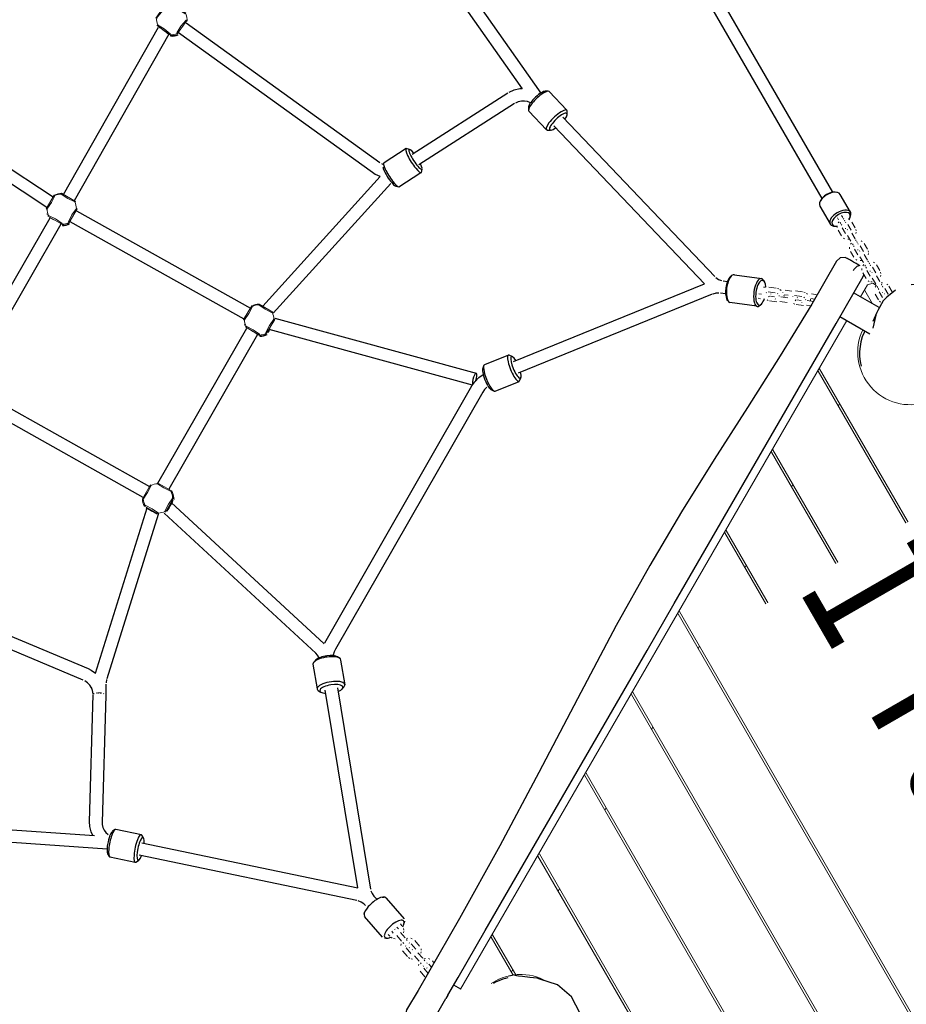
# Model space of a CAD drawing. Units: millimetres. Extents: x -51 to 115, y 110 to 214.
# Drawn here: x 10 to 21, y 148 to 160 of the extents above; entities that cross this region are included whole.
import ezdxf
from ezdxf.enums import TextEntityAlignment as Align

# ---------------------------------------------------------------- set-up
doc = ezdxf.new("R2010")
doc.units = ezdxf.units.MM
doc.header["$LTSCALE"] = 5
doc.linetypes.add('AUSGEZOGEN', pattern=[0])
doc.linetypes.add('DASHED2', pattern=[0.375, 0.25, -0.125])
for name, color, linetype, true_color in [('Bemaßung', 7, 'Continuous', 0x008000), ('Beschläge', 9, 'Continuous', 0x808080), ('Handlauf', 7, 'Continuous', 0xc09000), ('Ketten', 9, 'Continuous', 0x808080), ('Netze', 5, 'Continuous', 0x0000ff), ('Pfosten', 7, 'Continuous', 0xc09000), ('Podestbrett', 7, 'Continuous', 0xc09000), ('Text', 7, 'Continuous', 0x403000), ('Unterzug', 7, 'Continuous', 0xc09000)]:
    doc.layers.add(name, color=color, linetype=linetype, true_color=true_color)
doc.styles.add('Calibri', font='arial.ttf')
doc.dimstyles.new('ISO-25', dxfattribs={"dimtxt": 2.5, "dimasz": 2.5, "dimexe": 1.25, "dimexo": 0.625, "dimtad": 1, "dimtxsty": 'Standard', "dimcen": 2.5, "dimadec": 0, "dimazin": 0, "dimtfac": 1, "dimtmove": 0, "dimatfit": 3, "dimfxl": 1, "dimarcsym": 0})

# ---------------------------------------------------------------- blocks, each defined once
blk = doc.blocks.new('Pfosten_h_2500_BT_nNn03')
at = {"layer": 'Pfosten', "color": 42, "linetype": 'AUSGEZOGEN', "lineweight": 25, "true_color": 0xc09000}
for p, q in [((15.773, 148.317), (15.732, 148.31)), ((15.833, 148.315), (15.787, 148.325)), ((15.856, 148.311), (15.833, 148.315)), ((15.905, 148.304), (15.856, 148.311)), ((15.999, 148.294), (15.905, 148.304)), ((16.091, 148.283), (15.999, 148.294)), ((16.124, 148.272), (16.091, 148.283)), ((16.349, 148.198), (16.124, 148.272)), ((16.529, 148.045), (16.349, 148.198)), ((16.638, 147.836), (16.529, 148.045)), ((16.661, 147.601), (16.638, 147.836)), ((16.594, 147.375), (16.661, 147.601)), ((16.447, 147.19), (16.594, 147.375)), ((16.257, 147.082), (16.447, 147.19)), ((15.14, 147.16), (15.345, 147.117)), ((15.345, 147.117), (15.398, 147.112)), ((15.398, 147.112), (15.621, 147.092)), ((15.621, 147.092), (15.652, 147.089)), ((15.84, 147.071), (15.967, 147.055)), ((15.879, 147.022), (15.973, 147.032)), ((15.973, 147.032), (16.094, 147.048))]:
    blk.add_line(p, q, dxfattribs=at)
for points in [[(15.72, 148.289), (15.687, 148.281), (15.655, 148.271), (15.624, 148.26), (15.593, 148.247), (15.563, 148.232), (15.535, 148.217)], [(15.84, 147.015), (15.861, 147.014), (15.924, 147.017), (15.987, 147.027)]]:
    blk.add_lwpolyline(points, dxfattribs=at)
blk = doc.blocks.new('Pfosten_h_2500_BT_nNn04')
at = {"layer": 'Pfosten', "color": 42, "linetype": 'AUSGEZOGEN', "lineweight": 25, "true_color": 0xc09000}
for p, q in [((20.917, 157.122), (20.857, 157.12)), ((20.967, 157.123), (20.917, 157.122)), ((20.655, 157.052), (20.547, 156.963)), ((20.498, 156.915), (20.429, 156.794)), ((20.547, 156.963), (20.498, 156.915)), ((20.417, 156.767), (20.368, 156.651)), ((20.407, 156.733), (20.368, 156.569)), ((20.429, 156.794), (20.417, 156.767)), ((21.377, 156.226), (21.463, 156.446))]:
    blk.add_line(p, q, dxfattribs=at)
for points in [[(20.264, 156.532), (20.256, 156.514), (20.232, 156.456), (20.215, 156.395), (20.204, 156.333), (20.198, 156.27), (20.199, 156.207), (20.206, 156.144), (20.219, 156.083)], [(21.137, 155.539), (21.164, 155.551)]]:
    blk.add_lwpolyline(points, dxfattribs=at)
at = {"layer": 'Pfosten', "color": 42, "linetype": 'DASHED2', "lineweight": 25, "true_color": 0xc09000}
blk.add_arc((20.844, 156.252), 0.8, 292.5654, 294.7337, dxfattribs=at)
blk = doc.blocks.new('Pfosten_h_2500_BT_nNn05')
at = {"layer": 'Pfosten', "color": 42, "linetype": 'AUSGEZOGEN', "lineweight": 25, "true_color": 0xc09000}
for p, q in [((25.705, 148.36), (25.627, 148.306)), ((26.198, 148.381), (26.12, 148.41)), ((26.223, 148.37), (26.198, 148.381)), ((25.523, 148.206), (25.41, 148.094)), ((25.548, 148.226), (25.49, 148.149)), ((25.621, 148.3), (25.523, 148.206)), ((25.32, 148.103), (25.306, 148.078)), ((25.341, 148.146), (25.32, 148.103)), ((25.41, 148.094), (25.337, 148.025)), ((25.243, 147.973), (25.195, 147.895)), ((25.288, 148.046), (25.243, 147.973)), ((25.172, 147.85), (25.095, 147.639)), ((25.195, 147.895), (25.172, 147.85)), ((26.414, 147.544), (26.497, 147.703)), ((26.497, 147.703), (26.508, 147.727)), ((25.095, 147.639), (25.098, 147.415)), ((25.098, 147.415), (25.18, 147.206)), ((26.317, 147.263), (26.365, 147.308)), ((26.366, 147.309), (26.402, 147.34)), ((25.18, 147.206), (25.332, 147.04)), ((26.193, 147.136), (26.257, 147.202)), ((26.257, 147.202), (26.317, 147.263)), ((26.026, 147.011), (26.155, 147.104)), ((26.155, 147.104), (26.193, 147.136)), ((25.332, 147.04), (25.532, 146.939)), ((25.532, 146.939), (25.676, 146.923))]:
    blk.add_line(p, q, dxfattribs=at)
for points in [[(25.358, 148.287), (25.353, 148.283), (25.334, 148.269)], [(26.334, 147.093), (26.358, 147.116), (26.384, 147.145), (26.408, 147.174), (26.43, 147.205), (26.452, 147.236), (26.489, 147.302), (26.52, 147.371), (26.533, 147.407), (26.544, 147.444), (26.553, 147.48)]]:
    blk.add_lwpolyline(points, dxfattribs=at)
at = {"layer": 'Pfosten', "color": 42, "linetype": 'DASHED2', "lineweight": 25, "true_color": 0xc09000}
for start, end in [(125.2654, 127.4355), (311.4357, 348.541)]:
    blk.add_arc((25.805, 147.66), 0.8, start, end, dxfattribs=at)
blk = doc.blocks.new('Handlauf Halbrund_nNn06')
at = {"layer": 'Handlauf', "color": 42, "linetype": 'AUSGEZOGEN', "lineweight": 25, "true_color": 0xc09000}
for p, q in [((20.013, 157.468), (19.95, 157.462)), ((20.04, 157.457), (20.013, 157.468)), ((19.903, 157.42), (19.59, 156.874)), ((19.95, 157.462), (19.903, 157.42)), ((20.449, 156.829), (20.122, 157.018)), ((19.59, 156.874), (19.187, 156.213)), ((19.947, 156.715), (20.327, 156.495)), ((19.187, 156.213), (18.77, 155.556)), ((18.77, 155.556), (18.347, 154.896)), ((18.347, 154.896), (17.928, 154.227)), ((17.928, 154.227), (17.525, 153.544)), ((17.525, 153.544), (17.1, 152.778)), ((17.1, 152.778), (16.605, 151.846)), ((16.605, 151.846), (16.114, 150.907)), ((16.114, 150.907), (15.616, 149.97)), ((15.616, 149.97), (15.105, 149.043)), ((15.105, 149.043), (14.578, 148.126)), ((15.12, 148.144), (15.029, 148.197)), ((14.578, 148.126), (14.429, 147.881)), ((14.955, 148.068), (14.93, 148.025)), ((14.429, 147.881), (14.415, 147.819)), ((14.415, 147.819), (14.441, 147.762)), ((14.441, 147.762), (14.465, 147.743)), ((14.645, 147.649), (14.652, 147.649)), ((14.702, 147.66), (14.708, 147.664))]:
    blk.add_line(p, q, dxfattribs=at)
for points in [[(20.205, 157.362), (20.187, 157.372), (20.169, 157.382), (20.153, 157.392), (20.137, 157.401), (20.122, 157.409), (20.109, 157.417), (20.096, 157.425), (20.085, 157.431), (20.074, 157.437), (20.065, 157.442), (20.058, 157.447), (20.051, 157.45), (20.046, 157.453), (20.043, 157.455), (20.041, 157.456), (20.04, 157.457)], [(14.955, 148.068), (15.086, 148.295), (15.43, 148.891), (15.774, 149.487), (16.118, 150.082), (16.804, 151.271), (17.491, 152.461), (17.835, 153.057), (18.18, 153.653), (18.524, 154.249), (18.867, 154.844), (19.554, 156.033), (19.898, 156.629), (20.242, 157.225)], [(14.742, 147.699), (14.93, 148.025)], [(14.465, 147.743), (14.465, 147.743), (14.467, 147.742), (14.47, 147.74), (14.474, 147.738), (14.479, 147.735), (14.486, 147.731), (14.493, 147.727), (14.502, 147.722), (14.512, 147.716), (14.522, 147.71), (14.534, 147.703), (14.547, 147.696), (14.56, 147.688), (14.574, 147.68), (14.589, 147.671), (14.605, 147.662)]]:
    blk.add_lwpolyline(points, dxfattribs=at)
for centre, start, end in [((20.155, 157.275), 330, 345.0918), ((14.655, 147.749), 324.375, 330), ((14.655, 147.749), 240, 245.625), ((14.655, 147.749), 273.75, 279.375)]:
    blk.add_arc(centre, 0.1, start, end, dxfattribs=at)
blk.add_ellipse((20.155, 157.275), major_axis=(-0.05, -0.0866), ratio=0.455792, start_param=3.141593, end_param=4.720067, dxfattribs=at)
blk = doc.blocks.new('Handlauf Halbrund_nNn07')
at = {"layer": 'Handlauf', "color": 42, "linetype": 'AUSGEZOGEN', "lineweight": 25, "true_color": 0xc09000}
for p, q in [((25.676, 147.243), (25.676, 146.743)), ((26.026, 146.743), (26.026, 147.22)), ((15.49, 147.104), (15.49, 146.743)), ((15.84, 146.743), (15.84, 147.11)), ((15.159, 146.681), (15.158, 146.678)), ((15.232, 146.741), (15.228, 146.74)), ((25.824, 146.743), (25.874, 146.743)), ((26.299, 146.731), (26.296, 146.733)), ((26.342, 146.684), (26.34, 146.69)), ((15.151, 146.453), (15.156, 146.424)), ((15.156, 146.424), (15.192, 146.372)), ((26.31, 146.4), (26.347, 146.452)), ((26.347, 146.452), (26.351, 146.481)), ((15.192, 146.372), (15.252, 146.353)), ((15.252, 146.353), (15.881, 146.355)), ((15.881, 146.355), (16.655, 146.336)), ((16.655, 146.336), (17.433, 146.303)), ((17.433, 146.303), (18.216, 146.267)), ((21.728, 146.283), (22.787, 146.328)), ((22.787, 146.328), (23.847, 146.365)), ((23.847, 146.365), (24.906, 146.386)), ((24.906, 146.386), (25.963, 146.388)), ((25.963, 146.388), (26.25, 146.381)), ((26.25, 146.381), (26.31, 146.4)), ((18.216, 146.267), (19.005, 146.239)), ((19.005, 146.239), (19.797, 146.231)), ((19.797, 146.231), (20.673, 146.245)), ((20.673, 146.245), (21.728, 146.283))]:
    blk.add_line(p, q, dxfattribs=at)
for points in [[(25.824, 146.743), (25.563, 146.743), (24.875, 146.743), (24.187, 146.743), (23.499, 146.743), (22.126, 146.743), (20.752, 146.743), (20.064, 146.743), (19.375, 146.743), (18.688, 146.743), (18.001, 146.743), (16.627, 146.743), (15.94, 146.743), (15.251, 146.743)], [(26.251, 146.743), (25.874, 146.743)], [(15.151, 146.643), (15.151, 146.622), (15.151, 146.602), (15.151, 146.583), (15.151, 146.565), (15.151, 146.548), (15.151, 146.532), (15.151, 146.517), (15.151, 146.504), (15.151, 146.492), (15.151, 146.482), (15.151, 146.473), (15.151, 146.466), (15.151, 146.46), (15.151, 146.456), (15.151, 146.454), (15.151, 146.453)], [(26.351, 146.481), (26.351, 146.482), (26.351, 146.484), (26.351, 146.487), (26.351, 146.492), (26.351, 146.498), (26.351, 146.506), (26.351, 146.514), (26.351, 146.524), (26.351, 146.535), (26.351, 146.548), (26.351, 146.561), (26.351, 146.576), (26.351, 146.591), (26.351, 146.608), (26.351, 146.625), (26.351, 146.643)]]:
    blk.add_lwpolyline(points, dxfattribs=at)
for centre, start, end in [((15.251, 146.643), 90, 135), ((26.251, 146.643), 84.375, 90), ((26.251, 146.643), 33.75, 39.375), ((26.251, 146.643), 360, 5.625)]:
    blk.add_arc(centre, 0.1, start, end, dxfattribs=at)
blk.add_ellipse((15.251, 146.643), major_axis=(0.1, 0), ratio=0.455792, start_param=3.141593, end_param=4.720067, dxfattribs=at)
blk = doc.blocks.new('Podest_nNn08')
at = {"layer": 'Podestbrett', "color": 42, "linetype": 'AUSGEZOGEN', "lineweight": 18, "true_color": 0xc09000}
for p, q in [((20.363, 156.879), (20.265, 157.048)), ((25.016, 146.76), (19.67, 156.018)), ((19.688, 156.048), (25.051, 146.76)), ((25.38, 148.19), (21.081, 155.635)), ((21.109, 155.646), (25.404, 148.208)), ((23.827, 146.76), (19.076, 154.988)), ((19.093, 155.018), (23.861, 146.76)), ((22.637, 146.76), (18.481, 153.958)), ((18.498, 153.988), (22.672, 146.76)), ((17.904, 152.958), (21.483, 146.76)), ((21.448, 146.76), (17.886, 152.928)), ((20.259, 146.76), (17.292, 151.898)), ((17.309, 151.928), (20.293, 146.76)), ((19.069, 146.76), (16.697, 150.868)), ((16.714, 150.898), (19.104, 146.76)), ((17.88, 146.76), (16.102, 149.838)), ((16.12, 149.868), (17.915, 146.76)), ((15.787, 148.324), (15.508, 148.808)), ((15.525, 148.838), (15.82, 148.328)), ((26.41, 147.398), (26.846, 147.65)), ((26.849, 147.651), (26.834, 147.677)), ((16.691, 146.76), (16.443, 147.188)), ((16.464, 147.211), (16.725, 146.76)), ((26.334, 146.76), (26.334, 147.266)), ((15.354, 147.116), (15.354, 147.074)), ((15.354, 147.074), (15.49, 146.838)), ((26.205, 146.76), (26.05, 147.028)), ((26.075, 147.046), (26.24, 146.76)), ((15.84, 146.76), (16.26, 146.76)), ((26.275, 146.76), (26.24, 146.76)), ((26.275, 146.76), (26.334, 146.76))]:
    blk.add_line(p, q, dxfattribs=at)
for centre, start, end in [((20.844, 156.262), 154.7724, 288.1485), ((20.844, 156.262), 295.9259, 339.5162), ((20.844, 156.262), 288.1485, 290.5037), ((20.844, 156.262), 293.5986, 295.9259), ((15.882, 147.661), 100.8716, 124.152), ((15.882, 147.661), 98.3543, 100.8716), ((15.882, 147.661), 92.4829, 95.1026), ((15.882, 147.661), 60.3898, 92.4829), ((25.795, 147.664), 103.3324, 123.176), ((25.795, 147.664), 128.5881, 130.9371), ((25.795, 147.664), 123.176, 125.5005), ((25.795, 147.664), 130.9371, 174.2488), ((25.795, 147.664), 336.5745, 340.694), ((25.795, 147.664), 299.2969, 323.5674), ((15.882, 147.661), 266.4204, 289.4472)]:
    blk.add_arc(centre, 0.67, start, end, dxfattribs=at)
at = {"layer": 'Unterzug', "color": 42, "linetype": 'AUSGEZOGEN', "lineweight": 18, "true_color": 0xc09000}
for p, q in [((20.299, 157.12), (20.21, 156.967)), ((20.367, 157.139), (20.299, 157.12)), ((20.414, 157.112), (20.367, 157.139)), ((20.035, 156.664), (15.117, 148.146)), ((19.926, 155.575), (19.944, 155.605)), ((19.332, 154.545), (19.349, 154.575)), ((18.737, 153.515), (18.754, 153.545)), ((18.142, 152.485), (18.16, 152.515)), ((17.548, 151.455), (17.565, 151.485)), ((16.953, 150.425), (16.97, 150.455)), ((16.358, 149.395), (16.376, 149.425)), ((15.764, 148.365), (15.781, 148.395)), ((17.659, 147.203), (17.624, 147.203)), ((18.848, 147.203), (18.813, 147.203)), ((20.037, 147.203), (20.003, 147.203)), ((21.227, 147.203), (21.192, 147.203)), ((22.416, 147.203), (22.381, 147.203)), ((23.605, 147.203), (23.571, 147.203)), ((24.795, 147.203), (24.76, 147.203)), ((15.354, 147.074), (15.354, 146.803)), ((15.354, 146.803), (15.404, 146.753)), ((16.448, 146.753), (25.676, 146.753)), ((26.204, 146.753), (26.229, 146.778))]:
    blk.add_line(p, q, dxfattribs=at)
blk = doc.blocks.new('Spielturm_dreieckig_h_1500_BT_2011_nNn02')
for name in ['Handlauf Halbrund_nNn06', 'Podest_nNn08', 'Pfosten_h_2500_BT_nNn04', 'Pfosten_h_2500_BT_nNn03', 'Pfosten_h_2500_BT_nNn05', 'Handlauf Halbrund_nNn07']:
    blk.add_blockref(name, (0, 0))
blk = doc.blocks.new('Kette_Verpressung_5_Glieder_nNn013')
at = {"layer": 'Beschläge', "color": 8, "linetype": 'AUSGEZOGEN', "lineweight": 25, "true_color": 0x808080}
for p, q in [((19.908, 158.298), (19.888, 158.299)), ((20.083, 158.045), (19.952, 158.273)), ((19.701, 158.191), (19.692, 158.173)), ((19.692, 158.123), (19.824, 157.895)), ((20.075, 157.976), (20.083, 157.994)), ((19.867, 157.869), (19.887, 157.868))]:
    blk.add_line(p, q, dxfattribs=at)
for centre, major_axis, start_param, end_param in [((19.822, 158.198), (0.13, 0.075), 0, 3.141593), ((19.813, 158.212), (0.113, 0.065), 0.589049, 2.552544), ((19.953, 157.97), (0.13, 0.075), 5.694137, 10.013827), ((19.962, 157.955), (0.113, 0.065), 5.435196, 10.272767)]:
    blk.add_ellipse(centre, major_axis=major_axis, ratio=0.528246, start_param=start_param, end_param=end_param, dxfattribs=at)
at = {"layer": 'Ketten', "color": 8, "linetype": 'AUSGEZOGEN', "lineweight": 18, "true_color": 0x808080}
for p, q in [((19.917, 157.973), (19.931, 157.948)), ((19.983, 157.978), (19.969, 158.003)), ((19.996, 157.955), (19.99, 157.967)), ((19.914, 157.87), (19.913, 157.852)), ((19.937, 157.923), (19.927, 157.908)), ((19.952, 157.913), (19.959, 157.901)), ((19.965, 157.889), (19.971, 157.879)), ((20.019, 157.773), (19.976, 157.847)), ((20.011, 157.931), (20.004, 157.943)), ((20.023, 157.909), (20.017, 157.919)), ((20.048, 157.889), (20.091, 157.815)), ((20.075, 157.946), (20.06, 157.954)), ((20.143, 157.845), (20.1, 157.919)), ((19.924, 157.817), (19.967, 157.743)), ((19.992, 157.716), (20.007, 157.708)), ((20.016, 157.838), (20.022, 157.839)), ((20.045, 157.823), (20.04, 157.82)), ((20.046, 157.75), (20.088, 157.676)), ((20.14, 157.706), (20.098, 157.78)), ((20.149, 157.772), (20.153, 157.789)), ((20.154, 157.809), (20.151, 157.826)), ((20.047, 157.7), (20.065, 157.702)), ((20.071, 157.598), (20.07, 157.58)), ((20.095, 157.651), (20.084, 157.636)), ((20.109, 157.641), (20.116, 157.629)), ((20.122, 157.617), (20.128, 157.607)), ((20.154, 157.683), (20.147, 157.695)), ((20.168, 157.659), (20.161, 157.671)), ((20.18, 157.637), (20.174, 157.647)), ((20.205, 157.617), (20.248, 157.543)), ((20.232, 157.674), (20.217, 157.682)), ((20.3, 157.573), (20.257, 157.647)), ((20.081, 157.545), (20.124, 157.471)), ((20.176, 157.501), (20.133, 157.575)), ((20.173, 157.566), (20.179, 157.567)), ((20.202, 157.551), (20.197, 157.548)), ((20.203, 157.478), (20.246, 157.404)), ((20.298, 157.434), (20.255, 157.508)), ((20.306, 157.5), (20.31, 157.517)), ((20.311, 157.537), (20.308, 157.554)), ((20.149, 157.444), (20.164, 157.435)), ((20.204, 157.428), (20.222, 157.43)), ((20.252, 157.379), (20.241, 157.364)), ((20.266, 157.369), (20.273, 157.357)), ((20.279, 157.345), (20.286, 157.334)), ((20.311, 157.411), (20.304, 157.423)), ((20.325, 157.387), (20.318, 157.399)), ((20.337, 157.364), (20.331, 157.375)), ((20.363, 157.345), (20.405, 157.271)), ((20.389, 157.402), (20.374, 157.41)), ((20.457, 157.301), (20.415, 157.375)), ((20.228, 157.326), (20.227, 157.308)), ((20.238, 157.273), (20.281, 157.199)), ((20.333, 157.229), (20.29, 157.303)), ((20.33, 157.294), (20.336, 157.295)), ((20.359, 157.279), (20.354, 157.276)), ((20.455, 157.162), (20.412, 157.236)), ((20.463, 157.228), (20.467, 157.245)), ((20.468, 157.265), (20.465, 157.282)), ((20.306, 157.172), (20.322, 157.163)), ((20.341, 157.157), (20.359, 157.156)), ((20.36, 157.206), (20.403, 157.132)), ((20.409, 157.107), (20.398, 157.092)), ((20.423, 157.097), (20.43, 157.085)), ((20.491, 157.146), (20.473, 157.144)), ((20.482, 157.115), (20.475, 157.127)), ((20.495, 157.092), (20.488, 157.103)), ((20.559, 157.119), (20.546, 157.13)), ((20.614, 157.029), (20.572, 157.103)), ((20.395, 157.001), (20.438, 156.927)), ((20.436, 157.073), (20.443, 157.062)), ((20.49, 156.957), (20.447, 157.031)), ((20.488, 157.022), (20.493, 157.023)), ((20.516, 157.007), (20.511, 157.004)), ((20.52, 157.073), (20.563, 156.999)), ((20.45, 156.911), (20.463, 156.9))]:
    blk.add_line(p, q, dxfattribs=at)
blk = doc.blocks.new('Seile Kletterseil Traverse_nNn015')
at = {"layer": 'Netze', "color": 5, "linetype": 'AUSGEZOGEN', "lineweight": 25, "true_color": 0x0000ff}
for p, q in [((19.856, 158.299), (18.154, 161.246)), ((18.016, 161.166), (19.717, 158.219))]:
    blk.add_line(p, q, dxfattribs=at)
blk = doc.blocks.new('2_1_450_200_Kletterseil_BT_2010_nNn012')
for name in ['Seile Kletterseil Traverse_nNn015', 'Kette_Verpressung_5_Glieder_nNn013']:
    blk.add_blockref(name, (0, 0))
blk = doc.blocks.new('Kugelknoten_klein_BT_nNn029')
at = {"layer": 'Beschläge', "color": 8, "linetype": 'AUSGEZOGEN', "lineweight": 18, "true_color": 0x808080}
for p, q in [((12.459, 156.852), (12.354, 156.676)), ((12.727, 156.771), (12.551, 156.875)), ((12.364, 156.613), (12.368, 156.603)), ((12.646, 156.503), (12.751, 156.679)), ((12.377, 156.584), (12.553, 156.479))]:
    blk.add_line(p, q, dxfattribs=at)
for points in [[(12.365, 156.674), (12.421, 156.756), (12.466, 156.844)], [(12.551, 156.875), (12.527, 156.874), (12.503, 156.869), (12.481, 156.862), (12.459, 156.852)], [(12.548, 156.865), (12.63, 156.809), (12.719, 156.764)], [(12.556, 156.491), (12.474, 156.548), (12.385, 156.592)], [(12.739, 156.683), (12.683, 156.601), (12.638, 156.512)], [(12.553, 156.479), (12.577, 156.481), (12.601, 156.486), (12.624, 156.493), (12.646, 156.503)], [(12.653, 156.483), (12.631, 156.473), (12.608, 156.466), (12.584, 156.461), (12.56, 156.46)]]:
    blk.add_lwpolyline(points, dxfattribs=at)
for centre, radius, start, end in [((12.552, 156.678), 0.187, 91.2982, 117.2532), ((12.552, 156.678), 0.187, 1.2982, 27.2532), ((12.552, 156.678), 0.187, 181.2982, 207.2532), ((12.556, 156.667), 0.199, 270.3584, 298.193)]:
    blk.add_arc(centre, radius, start, end, dxfattribs=at)
for centre, major_axis, ratio, start_param, end_param in [((12.478, 156.83), (0.0215, -0.0225), 0.03208, 2.202065, 2.761522), ((12.544, 156.847), (-0.0081, -0.0301), 0.044135, 3.528467, 4.087924), ((12.707, 156.751), (0.0225, 0.0215), 0.070855, 0.418878, 0.978335), ((12.381, 156.668), (0.03, -0.0082), 0.06405, 2.175332, 2.734789), ((12.398, 156.602), (-0.0225, -0.0215), 0.070855, 5.240553, 5.80001), ((12.724, 156.685), (0.03, -0.0082), 0.06405, 0.49525, 1.054706), ((12.469, 156.522), (0.0687, -0.041), 0.05177, 0.062054, 1.75723), ((12.561, 156.505), (0.0081, 0.0301), 0.044135, 2.066957, 2.626413), ((12.627, 156.522), (0.0215, -0.0225), 0.03208, 0.521983, 1.081439), ((12.702, 156.581), (0.0408, 0.0688), 0.061931, 1.865004, 3.089699), ((12.702, 156.581), (-0.0408, -0.0688), 0.061931, 6.231292, 7.399732)]:
    blk.add_ellipse(centre, major_axis=major_axis, ratio=ratio, start_param=start_param, end_param=end_param, dxfattribs=at)
blk = doc.blocks.new('Seile_nNn030')
at = {"layer": 'Netze', "color": 5, "linetype": 'AUSGEZOGEN', "lineweight": 25, "true_color": 0x0000ff}
for p, q in [((14.211, 162.307), (16.138, 159.564)), ((15.905, 159.617), (14.08, 162.217)), ((10.059, 158.273), (11.268, 160.405)), ((11.62, 160.46), (14.09, 158.678)), ((11.4, 160.313), (10.196, 158.192)), ((13.994, 158.55), (11.526, 160.331)), ((7.801, 159.64), (9.93, 158.242)), ((15.735, 159.574), (15.801, 159.604)), ((15.801, 159.604), (15.871, 159.62)), ((15.871, 159.62), (15.903, 159.62)), ((9.849, 158.105), (7.718, 159.503)), ((14.5, 158.786), (15.719, 159.565)), ((15.805, 159.429), (14.586, 158.651)), ((15.852, 159.452), (15.814, 159.435)), ((15.893, 159.462), (15.852, 159.452)), ((15.931, 159.462), (15.893, 159.462)), ((15.971, 159.455), (15.93, 159.462)), ((16.008, 159.44), (15.971, 159.455)), ((16.418, 159.255), (18.355, 157.226)), ((18.224, 157.131), (16.303, 159.144)), ((14.108, 158.666), (14.134, 158.654)), ((12.598, 156.848), (14.093, 158.499)), ((14.03, 158.527), (13.994, 158.55)), ((14.093, 158.499), (14.033, 158.525)), ((14.23, 158.413), (12.732, 156.759)), ((8.754, 155.997), (9.888, 157.974)), ((10.226, 158.062), (12.44, 156.821)), ((10.025, 157.891), (8.896, 155.922)), ((12.359, 156.684), (10.145, 157.924)), ((15.789, 156.141), (18.224, 157.132)), ((18.369, 157.212), (18.403, 157.189)), ((18.403, 157.189), (18.44, 157.173)), ((18.459, 157.169), (18.515, 157.161)), ((18.322, 156.999), (15.852, 155.994)), ((18.37, 157.012), (18.33, 157.002)), ((18.407, 157.014), (18.366, 157.012)), ((18.492, 157.003), (18.426, 157.012)), ((12.751, 156.697), (15.316, 155.994)), ((11.263, 154.593), (12.393, 156.566)), ((12.531, 156.486), (11.402, 154.514)), ((15.267, 155.841), (12.679, 156.551)), ((15.347, 155.938), (15.404, 155.979)), ((15.261, 155.833), (15.297, 155.885)), ((15.297, 155.885), (15.347, 155.938)), ((8.925, 155.801), (11.155, 154.549)), ((13.386, 152.558), (15.261, 155.833)), ((15.4, 155.754), (13.524, 152.479)), ((15.421, 155.785), (15.4, 155.754)), ((15.452, 155.817), (15.421, 155.785)), ((11.076, 154.41), (8.85, 155.659)), ((11.433, 154.344), (13.379, 152.544)), ((10.467, 152.172), (11.124, 154.276)), ((13.273, 152.425), (11.343, 154.209)), ((11.265, 154.194), (10.613, 152.101)), ((7.555, 153.412), (10.372, 152.23)), ((10.311, 152.082), (7.496, 153.263)), ((13.524, 152.479), (13.507, 152.443)), ((13.295, 152.401), (13.273, 152.425)), ((13.317, 152.367), (13.295, 152.401)), ((13.507, 152.443), (13.495, 152.401)), ((10.372, 152.23), (10.412, 152.21)), ((10.412, 152.21), (10.467, 152.172)), ((10.367, 152.048), (10.332, 152.072)), ((10.609, 152.09), (10.602, 152.046)), ((10.396, 152.018), (10.367, 152.048)), ((10.418, 151.983), (10.396, 152.018)), ((10.431, 151.949), (10.416, 151.987)), ((10.437, 151.909), (10.431, 151.949)), ((10.601, 152.032), (10.597, 151.891)), ((13.807, 149.435), (13.393, 151.955)), ((13.55, 151.984), (13.971, 149.42)), ((10.391, 150.276), (10.437, 151.898)), ((10.597, 151.89), (10.551, 150.27)), ((7.253, 150.324), (10.453, 150.101)), ((10.394, 150.222), (10.391, 150.276)), ((10.411, 150.149), (10.395, 150.217)), ((10.551, 150.27), (10.553, 150.24)), ((10.552, 150.244), (10.561, 150.205)), ((10.561, 150.205), (10.578, 150.169)), ((10.615, 149.929), (7.241, 150.164)), ((10.433, 150.102), (10.411, 150.149)), ((10.578, 150.169), (10.6, 150.14)), ((10.599, 150.141), (10.63, 150.114)), ((11.057, 150.009), (13.81, 149.434)), ((13.795, 149.274), (11.025, 149.852)), ((13.975, 149.399), (13.991, 149.362)), ((13.991, 149.362), (14.012, 149.331)), ((14.012, 149.331), (14.044, 149.294)), ((13.851, 149.254), (13.813, 149.27)), ((13.885, 149.23), (13.851, 149.254)), ((13.905, 149.21), (13.885, 149.23))]:
    blk.add_line(p, q, dxfattribs=at)
for centre, major_axis, ratio, start_param, end_param in [((15.295, 155.917), (-0.0212, -0.0772), 0.242911, 1.404581, 5.984098), ((10.517, 151.892), (0.08, -0.0023), 0.33267, 2.529861, 2.628036), ((10.517, 151.892), (0.08, -0.0023), 0.33267, 1.940813, 2.038987), ((10.517, 151.892), (0.08, -0.0023), 0.33267, 1.744463, 1.842638), ((10.517, 151.892), (0.08, -0.0023), 0.33267, 1.548114, 1.646288), ((10.517, 151.892), (0.08, -0.0023), 0.33267, 1.351764, 1.449939), ((10.517, 151.892), (0.08, -0.0023), 0.33267, 1.155414, 1.253589), ((10.517, 151.892), (0.08, -0.0023), 0.33267, 0.762715, 0.86089), ((10.517, 151.892), (0.08, -0.0023), 0.33267, 0.173667, 0.271841)]:
    blk.add_ellipse(centre, major_axis=major_axis, ratio=ratio, start_param=start_param, end_param=end_param, dxfattribs=at)
blk = doc.blocks.new('Kugelknoten_klein_BT_nNn034')
at = {"layer": 'Beschläge', "color": 8, "linetype": 'AUSGEZOGEN', "lineweight": 18, "true_color": 0x808080}
for p, q in [((11.437, 154.494), (11.259, 154.595)), ((11.167, 154.57), (11.065, 154.392)), ((11.36, 154.225), (11.462, 154.402)), ((11.09, 154.301), (11.268, 154.199))]:
    blk.add_line(p, q, dxfattribs=at)
for points in [[(11.256, 154.585), (11.339, 154.531), (11.429, 154.487)], [(11.076, 154.39), (11.131, 154.474), (11.175, 154.563)], [(11.462, 154.402), (11.46, 154.426), (11.455, 154.45), (11.447, 154.472), (11.437, 154.494)], [(11.065, 154.392), (11.067, 154.368), (11.072, 154.345), (11.08, 154.322), (11.09, 154.301)], [(11.451, 154.406), (11.396, 154.323), (11.352, 154.234)], [(11.462, 154.43), (11.467, 154.406), (11.469, 154.383)], [(11.271, 154.211), (11.188, 154.266), (11.098, 154.31)]]:
    blk.add_lwpolyline(points, dxfattribs=at)
for start, end in [(92.2982, 118.2532), (2.2982, 28.2532), (182.2982, 208.2532), (272.2982, 298.2532)]:
    blk.add_arc((11.263, 154.398), 0.187, start, end, dxfattribs=at)
for centre, major_axis, ratio, start_param, end_param in [((11.253, 154.567), (-0.0076, -0.0302), 0.043011, 3.527707, 4.087164), ((11.187, 154.549), (0.0219, -0.0221), 0.033311, 2.201496, 2.760952), ((11.417, 154.473), (-0.0221, -0.0219), 0.070285, 3.559237, 4.118693), ((11.093, 154.385), (-0.0302, 0.0077), 0.06481, 5.315799, 5.875256), ((11.435, 154.408), (0.0302, -0.0077), 0.06481, 0.494124, 1.05358), ((11.111, 154.319), (-0.0221, -0.0219), 0.070285, 5.239319, 5.798776), ((11.275, 154.225), (-0.0076, -0.0302), 0.043011, 5.20779, 5.767246), ((11.341, 154.243), (-0.0219, 0.0221), 0.033311, 3.663006, 4.222462)]:
    blk.add_ellipse(centre, major_axis=major_axis, ratio=ratio, start_param=start_param, end_param=end_param, dxfattribs=at)
for centre, major_axis, ratio in [((11.415, 154.304), (-0.0396, -0.0695), 0.061018), ((11.183, 154.24), (0.0694, -0.0398), 0.052843)]:
    blk.add_ellipse(centre, major_axis=major_axis, ratio=ratio, dxfattribs=at)
blk = doc.blocks.new('Kugelknoten_klein_BT_nNn036')
at = {"layer": 'Beschläge', "color": 8, "linetype": 'AUSGEZOGEN', "lineweight": 18, "true_color": 0x808080}
for p, q in [((11.355, 160.686), (11.235, 160.52)), ((11.616, 160.582), (11.449, 160.701)), ((11.511, 160.322), (11.631, 160.488)), ((11.251, 160.426), (11.417, 160.306))]:
    blk.add_line(p, q, dxfattribs=at)
for points in [[(11.246, 160.517), (11.309, 160.594), (11.362, 160.678)], [(11.449, 160.701), (11.425, 160.702), (11.401, 160.699), (11.378, 160.694), (11.355, 160.686)], [(11.445, 160.691), (11.522, 160.629), (11.606, 160.576)], [(11.62, 160.493), (11.556, 160.416), (11.503, 160.332)], [(11.42, 160.318), (11.343, 160.381), (11.259, 160.434)], [(11.417, 160.306), (11.441, 160.306), (11.465, 160.308), (11.488, 160.314), (11.511, 160.322)], [(11.518, 160.302), (11.495, 160.294), (11.472, 160.289), (11.448, 160.286), (11.424, 160.287)]]:
    blk.add_lwpolyline(points, dxfattribs=at)
for centre, radius, start, end in [((11.433, 160.505), 0.187, 86.2982, 112.2532), ((11.433, 160.505), 0.187, 176.2982, 202.2532), ((11.436, 160.494), 0.199, 355.3584, 23.193), ((11.436, 160.494), 0.199, 265.3584, 293.193)]:
    blk.add_arc(centre, radius, start, end, dxfattribs=at)
for centre, major_axis, ratio, start_param, end_param in [((11.373, 160.663), (0.0195, -0.0243), 0.025781, 2.204588, 2.764044), ((11.44, 160.674), (-0.0107, -0.0292), 0.049549, 3.532555, 4.092012), ((11.262, 160.509), (0.0292, -0.0108), 0.059963, 2.180752, 2.740208), ((11.594, 160.563), (0.0243, 0.0195), 0.073378, 0.425189, 0.984645), ((11.605, 160.497), (0.0292, -0.0108), 0.059963, 0.500669, 1.060126), ((11.273, 160.442), (-0.0243, -0.0195), 0.073378, 5.246864, 5.806321), ((11.337, 160.356), (0.0649, -0.0468), 0.046176, 0.066327, 2.857913), ((11.574, 160.395), (-0.0466, -0.065), 0.066208, 3.058734, 3.095299), ((11.427, 160.332), (0.0107, 0.0292), 0.049549, 2.071045, 2.630502), ((11.494, 160.343), (0.0195, -0.0243), 0.025781, 0.524505, 1.083962)]:
    blk.add_ellipse(centre, major_axis=major_axis, ratio=ratio, start_param=start_param, end_param=end_param, dxfattribs=at)
blk = doc.blocks.new('Kugelknoten_klein_BT_nNn038')
at = {"layer": 'Beschläge', "color": 8, "linetype": 'AUSGEZOGEN', "lineweight": 18, "true_color": 0x808080}
for p, q in [((9.943, 158.263), (9.838, 158.087)), ((10.212, 158.183), (10.036, 158.287)), ((9.849, 158.025), (9.853, 158.015)), ((9.862, 157.995), (10.038, 157.891)), ((10.13, 157.915), (10.235, 158.09))]:
    blk.add_line(p, q, dxfattribs=at)
for points in [[(9.849, 158.085), (9.905, 158.168), (9.951, 158.256)], [(10.036, 158.287), (10.012, 158.285), (9.988, 158.281), (9.965, 158.273), (9.943, 158.263)], [(10.032, 158.277), (10.115, 158.221), (10.203, 158.176)], [(10.224, 158.094), (10.168, 158.012), (10.122, 157.924)], [(10.041, 157.903), (9.958, 157.959), (9.87, 158.004)], [(10.038, 157.891), (10.062, 157.893), (10.086, 157.897), (10.109, 157.904), (10.13, 157.915)], [(10.137, 157.895), (10.115, 157.885), (10.093, 157.878), (10.069, 157.873), (10.045, 157.871)]]:
    blk.add_lwpolyline(points, dxfattribs=at)
for centre, radius, start, end in [((10.037, 158.09), 0.187, 91.2982, 117.2532), ((10.037, 158.09), 0.187, 1.2982, 27.2532), ((10.037, 158.09), 0.187, 181.2982, 207.2532), ((10.04, 158.079), 0.199, 270.3584, 298.193)]:
    blk.add_arc(centre, radius, start, end, dxfattribs=at)
for centre, major_axis, ratio, start_param, end_param in [((9.963, 158.242), (0.0215, -0.0225), 0.03208, 2.202065, 2.761522), ((10.029, 158.259), (-0.0081, -0.0301), 0.044135, 3.528467, 4.087924), ((10.192, 158.162), (0.0225, 0.0215), 0.070855, 0.418878, 0.978335), ((10.209, 158.097), (0.03, -0.0082), 0.06405, 0.49525, 1.054706), ((9.866, 158.079), (0.03, -0.0082), 0.06405, 2.175332, 2.734789), ((9.883, 158.014), (-0.0225, -0.0215), 0.070855, 5.240553, 5.80001), ((9.953, 157.933), (0.0687, -0.041), 0.05177, 1.812946, 3.203647), ((10.186, 157.993), (-0.0408, -0.0688), 0.061931, 3.069378, 3.089699), ((10.046, 157.917), (0.0081, 0.0301), 0.044135, 2.066957, 2.626413), ((10.111, 157.934), (0.0215, -0.0225), 0.03208, 0.521983, 1.081439)]:
    blk.add_ellipse(centre, major_axis=major_axis, ratio=ratio, start_param=start_param, end_param=end_param, dxfattribs=at)
blk = doc.blocks.new('Kette_Verpressung_5_Glieder_nNn040')
at = {"layer": 'Beschläge', "color": 8, "linetype": 'AUSGEZOGEN', "lineweight": 25, "true_color": 0x808080}
for p, q in [((14.116, 149.317), (14.141, 149.317)), ((14.167, 149.305), (14.397, 149.039)), ((13.887, 149.102), (13.891, 149.126)), ((14.122, 148.807), (13.892, 149.072)), ((14.402, 149.009), (14.398, 148.985)), ((14.173, 148.795), (14.148, 148.794))]:
    blk.add_line(p, q, dxfattribs=at)
for centre, major_axis, start_param, end_param in [((14.03, 149.189), (0.136, 0.118), 6.252062, 9.393655), ((14.272, 148.909), (0.121, 0.105), 5.39454, 10.315889)]:
    blk.add_ellipse(centre, major_axis=major_axis, ratio=0.379757, start_param=start_param, end_param=end_param, dxfattribs=at)
at = {"layer": 'Ketten', "color": 8, "linetype": 'AUSGEZOGEN', "lineweight": 18, "true_color": 0x808080}
for p, q in [((14.324, 148.912), (14.304, 148.936)), ((14.35, 148.975), (14.37, 148.951)), ((14.214, 148.819), (14.194, 148.843)), ((14.24, 148.882), (14.26, 148.858)), ((14.277, 148.904), (14.282, 148.908)), ((14.365, 148.758), (14.304, 148.829)), ((14.35, 148.868), (14.411, 148.797)), ((14.392, 148.879), (14.388, 148.861)), ((14.389, 148.917), (14.392, 148.898)), ((14.246, 148.796), (14.23, 148.805)), ((14.282, 148.787), (14.263, 148.789)), ((14.356, 148.703), (14.36, 148.721)), ((14.392, 148.727), (14.383, 148.738)), ((14.421, 148.691), (14.416, 148.698)), ((14.426, 148.79), (14.445, 148.794)), ((14.429, 148.776), (14.438, 148.765)), ((14.461, 148.737), (14.467, 148.73)), ((14.484, 148.793), (14.502, 148.786)), ((14.548, 148.653), (14.487, 148.724)), ((14.533, 148.763), (14.594, 148.692)), ((14.439, 148.56), (14.377, 148.631)), ((14.423, 148.67), (14.484, 148.599)), ((14.465, 148.674), (14.46, 148.672)), ((14.501, 148.645), (14.506, 148.649)), ((14.589, 148.5), (14.528, 148.57)), ((14.574, 148.609), (14.635, 148.538)), ((14.616, 148.621), (14.612, 148.602)), ((14.613, 148.658), (14.616, 148.64)), ((14.47, 148.537), (14.454, 148.546)), ((14.506, 148.528), (14.487, 148.531)), ((14.58, 148.444), (14.584, 148.463)), ((14.616, 148.468), (14.607, 148.479)), ((14.645, 148.433), (14.64, 148.44)), ((14.65, 148.531), (14.669, 148.535)), ((14.653, 148.517), (14.662, 148.507)), ((14.685, 148.478), (14.691, 148.471)), ((14.708, 148.534), (14.726, 148.528)), ((14.749, 148.422), (14.711, 148.465)), ((14.757, 148.504), (14.78, 148.477)), ((14.663, 148.302), (14.601, 148.372)), ((14.647, 148.411), (14.704, 148.345)), ((14.689, 148.416), (14.684, 148.413))]:
    blk.add_line(p, q, dxfattribs=at)
blk = doc.blocks.new('Kette_Verpressung_5_Glieder_nNn041')
at = {"layer": 'Beschläge', "color": 8, "linetype": 'AUSGEZOGEN', "lineweight": 25, "true_color": 0x808080}
for p, q in [((18.547, 157.217), (18.564, 157.233)), ((18.607, 157.248), (18.953, 157.199)), ((18.976, 157.176), (18.988, 157.156)), ((18.521, 156.918), (18.508, 156.938)), ((18.89, 156.846), (18.544, 156.895)), ((18.95, 156.876), (18.933, 156.861))]:
    blk.add_line(p, q, dxfattribs=at)
for centre, major_axis, start_param, end_param in [((18.557, 157.074), (0.023, 0.158), 0.498978, 2.658823), ((18.575, 157.071), (-0.025, -0.178), 3.051522, 6.193115), ((18.922, 157.022), (0.025, 0.178), 5.800416, 9.923756), ((18.94, 157.02), (-0.023, -0.158), 2.082649, 7.414752)]:
    blk.add_ellipse(centre, major_axis=major_axis, ratio=0.389899, start_param=start_param, end_param=end_param, dxfattribs=at)
at = {"layer": 'Ketten', "color": 8, "linetype": 'AUSGEZOGEN', "lineweight": 18, "true_color": 0x808080}
for p, q in [((18.973, 157.092), (19, 157.088)), ((19.043, 157.091), (19.135, 157.078)), ((18.917, 157.006), (18.947, 157.002)), ((19.009, 157.019), (19.011, 157.022)), ((19.124, 157.019), (19.032, 157.032)), ((19.05, 156.976), (19.039, 156.966)), ((19.063, 156.977), (19.115, 156.969)), ((19.069, 157.005), (19.067, 157.001)), ((19.159, 157.003), (19.151, 157.009)), ((19.152, 157.074), (19.168, 157.068)), ((19.176, 156.975), (19.174, 156.983)), ((19.184, 157.059), (19.199, 157.048)), ((19.193, 156.967), (19.284, 156.954)), ((19.221, 157.021), (19.222, 157.019)), ((19.235, 156.985), (19.236, 156.97)), ((19.29, 156.986), (19.239, 156.994)), ((19.249, 157.052), (19.337, 157.04)), ((19.346, 156.971), (19.349, 156.974)), ((19.462, 156.971), (19.369, 156.984)), ((19.38, 157.043), (19.472, 157.03)), ((19.489, 157.026), (19.506, 157.02)), ((19.521, 157.011), (19.536, 157)), ((19.559, 156.973), (19.56, 156.971)), ((19.586, 157.005), (19.659, 156.994)), ((18.938, 156.943), (18.907, 156.948)), ((19.035, 156.921), (19.019, 156.928)), ((19.144, 156.905), (19.052, 156.918)), ((19.126, 156.939), (19.124, 156.943)), ((19.275, 156.895), (19.183, 156.908)), ((19.373, 156.874), (19.356, 156.88)), ((19.387, 156.928), (19.376, 156.918)), ((19.482, 156.857), (19.39, 156.87)), ((19.4, 156.929), (19.452, 156.921)), ((19.406, 156.957), (19.404, 156.953)), ((19.463, 156.891), (19.461, 156.895)), ((19.496, 156.955), (19.488, 156.961)), ((19.513, 156.927), (19.511, 156.935)), ((19.577, 156.852), (19.52, 156.86)), ((19.531, 156.919), (19.61, 156.908)), ((19.572, 156.937), (19.573, 156.922)), ((19.627, 156.938), (19.576, 156.946))]:
    blk.add_line(p, q, dxfattribs=at)
blk = doc.blocks.new('Netz_nNn028')
at = {"layer": 'Beschläge', "color": 8, "linetype": 'AUSGEZOGEN', "lineweight": 25, "true_color": 0x808080}
for p, q in [((16.233, 159.586), (16.193, 159.586)), ((16.469, 159.346), (16.243, 159.583)), ((15.983, 159.391), (15.981, 159.352)), ((15.986, 159.331), (16.212, 159.095)), ((16.472, 159.287), (16.475, 159.326)), ((16.223, 159.091), (16.262, 159.092)), ((14.424, 158.855), (14.143, 158.675)), ((14.465, 158.845), (14.424, 158.855)), ((14.33, 158.37), (14.612, 158.55)), ((14.617, 158.553), (14.626, 158.594)), ((14.29, 158.379), (14.33, 158.37)), ((15.726, 156.224), (15.421, 156.1)), ((15.772, 156.207), (15.736, 156.223)), ((15.414, 156.094), (15.4, 156.056)), ((15.555, 155.766), (15.861, 155.89)), ((15.868, 155.896), (15.882, 155.934)), ((15.509, 155.783), (15.546, 155.766)), ((13.275, 152.341), (13.252, 152.314)), ((13.581, 152.359), (13.549, 152.378)), ((13.645, 152.022), (13.593, 152.336)), ((13.237, 152.287), (13.289, 151.973)), ((13.301, 151.95), (13.333, 151.931)), ((13.607, 151.968), (13.63, 151.995)), ((10.718, 150.18), (10.685, 150.157)), ((11.051, 150.113), (10.727, 150.18)), ((11.079, 150.072), (11.058, 150.106)), ((10.622, 149.869), (10.643, 149.835)), ((10.65, 149.829), (10.974, 149.761)), ((10.983, 149.762), (11.016, 149.785))]:
    blk.add_line(p, q, dxfattribs=at)
for centre, major_axis, ratio, start_param, end_param in [((16.115, 159.457), (0.13, 0.124), 0.270143, 0.048545, 3.190138), ((16.095, 159.478), (-0.109, -0.104), 0.270143, 3.386488, 5.939032), ((16.341, 159.22), (-0.13, -0.124), 0.270143, 2.797439, 6.52808), ((16.361, 159.2), (0.109, 0.104), 0.270143, 5.277504, 10.43204), ((14.518, 158.702), (-0.097, 0.152), 0.18946, 6.185751, 9.523693), ((14.543, 158.718), (0.081, -0.126), 0.18946, 2.135979, 7.288776), ((14.237, 158.522), (0.097, -0.152), 0.18946, 3.044158, 6.185751), ((14.212, 158.507), (-0.081, 0.126), 0.18946, 0.281533, 3.044158), ((15.794, 156.057), (-0.068, 0.167), 0.244354, 6.07396, 9.608251), ((15.821, 156.068), (0.057, -0.139), 0.244354, 2.132976, 7.290683), ((15.488, 155.933), (0.068, -0.167), 0.244354, 3.128717, 6.270309), ((15.461, 155.922), (-0.057, 0.139), 0.244354, 0.183473, 2.932367), ((13.415, 152.312), (-0.178, -0.029), 0.351808, 3.063156, 6.204749), ((13.411, 152.339), (0.148, 0.024), 0.351808, 0.314262, 2.670457), ((13.467, 151.997), (0.178, 0.029), 0.351808, 5.81205, 9.73904), ((13.471, 151.97), (-0.148, -0.024), 0.351808, 2.134603, 7.289542), ((10.66, 150.01), (0.031, 0.147), 0.23217, 0.159626, 2.90852), ((10.689, 150.004), (-0.037, -0.176), 0.23217, 3.104869, 6.246462), ((11.012, 149.937), (0.037, 0.176), 0.23217, 6.050112, 9.584404), ((11.041, 149.931), (-0.031, -0.147), 0.23217, 2.133508, 7.289265)]:
    blk.add_ellipse(centre, major_axis=major_axis, ratio=ratio, start_param=start_param, end_param=end_param, dxfattribs=at)
for name in ['Seile_nNn030', 'Kugelknoten_klein_BT_nNn036', 'Kugelknoten_klein_BT_nNn038', 'Kette_Verpressung_5_Glieder_nNn041', 'Kugelknoten_klein_BT_nNn029', 'Kugelknoten_klein_BT_nNn034', 'Kette_Verpressung_5_Glieder_nNn040']:
    blk.add_blockref(name, (0, 0))
blk = doc.blocks.new('2_1_240_Flächennetz trapezförmig_2012_Spiegel_BT_nNn027')
blk.add_blockref('Netz_nNn028', (0, 0))
blk = doc.blocks.new('Vorn-D_nNn00')
for name in ['2_1_450_200_Kletterseil_BT_2010_nNn012', '2_1_240_Flächennetz trapezförmig_2012_Spiegel_BT_nNn027', 'Spielturm_dreieckig_h_1500_BT_2011_nNn02']:
    blk.add_blockref(name, (0, 0))
blk = doc.blocks.new('*D49')
at = {"layer": 'Bemaßung', "linetype": 'AUSGEZOGEN', "lineweight": 18, "true_color": 0x008000}
for points in [[(-27.523, 195.157), (-25.362, 194.849), (-25.362, 195.466)], [(43.477, 195.157), (41.316, 195.466), (41.316, 194.849)]]:
    blk.add_hatch(color=96, dxfattribs=at).paths.add_polyline_path(points, flags=0)
at = {"layer": 'Bemaßung', "color": 96, "linetype": 'AUSGEZOGEN', "lineweight": 18, "true_color": 0x008000}
for p, q in [((-27.523, 192.157), (-27.523, 196.568)), ((43.477, 192.157), (43.477, 196.568)), ((-25.362, 195.157), (41.316, 195.157))]:
    blk.add_line(p, q, dxfattribs=at)
at = {"color": 96, "linetype": 'AUSGEZOGEN', "lineweight": 18, "true_color": 0x008000}
blk.add_wipeout([(29.815, 190.502), (35.089, 190.502), (35.089, 194.453), (29.815, 194.453)], dxfattribs=at).dxf.layer = 'Bemaßung'
at = {"layer": 'Bemaßung', "color": 96, "linetype": 'AUSGEZOGEN', "lineweight": 18, "true_color": 0x008000, "style": 'Calibri', "width": 0.78634}
blk.add_text('7.10', height=2.4694, dxfattribs=at).set_placement((29.815, 191.243), (35.089, 191.243), align=Align.FIT)
blk = doc.blocks.new('*D50')
at = {"layer": 'Bemaßung', "linetype": 'AUSGEZOGEN', "lineweight": 18, "true_color": 0x008000}
for points in [[(47.456, 193.91), (47.147, 191.749), (47.764, 191.749)], [(47.456, 129.91), (47.764, 132.071), (47.147, 132.071)]]:
    blk.add_hatch(color=96, dxfattribs=at).paths.add_polyline_path(points, flags=0)
at = {"layer": 'Bemaßung', "color": 96, "linetype": 'AUSGEZOGEN', "lineweight": 18, "true_color": 0x008000}
for p, q in [((44.456, 193.91), (48.867, 193.91)), ((47.456, 191.749), (47.456, 132.071)), ((44.456, 129.91), (48.867, 129.91))]:
    blk.add_line(p, q, dxfattribs=at)
at = {"color": 96, "linetype": 'AUSGEZOGEN', "lineweight": 18, "true_color": 0x008000}
blk.add_wipeout([(47.209, 159.273), (47.209, 164.547), (43.257, 164.547), (43.257, 159.273)], dxfattribs=at).dxf.layer = 'Bemaßung'
at = {"layer": 'Bemaßung', "color": 96, "linetype": 'AUSGEZOGEN', "lineweight": 18, "true_color": 0x008000, "style": 'Calibri', "width": 0.78634}
blk.add_text('6.40', height=2.4694, rotation=90, dxfattribs=at).set_placement((46.468, 159.273), (46.468, 164.547), align=Align.FIT)

msp = doc.modelspace()

# ---------------------------------------------------------------- block references
msp.add_blockref('Vorn-D_nNn00', (0, 0))

# ---------------------------------------------------------------- next in the draw order: wipeouts: each hides what was drawn before it
at = {"color": 48, "linetype": 'AUSGEZOGEN', "lineweight": 18, "true_color": 0x403000}
msp.add_wipeout([(18.929, 153.008), (22.124, 147.475), (24.568, 148.886), (21.373, 154.419)], dxfattribs=at).dxf.layer = 'Text'

# ---------------------------------------------------------------- next in the draw order: texts
at = {"layer": 'Text', "color": 48, "linetype": 'AUSGEZOGEN', "lineweight": 18, "true_color": 0x403000, "style": 'Calibri', "width": 0.790884}
msp.add_text('1 Turm', height=1.7639, rotation=300, dxfattribs=at).set_placement((19.388, 153.273), (22.471, 147.932), align=Align.FIT)

# ---------------------------------------------------------------- next in the draw order: dimensions: what is measured, and where the dimension line sits
at = {"layer": 'Bemaßung', "color": 96, "linetype": 'AUSGEZOGEN', "lineweight": 18, "true_color": 0x008000}
dim = msp.add_linear_dim(base=(43.477, 195.157), p1=(-27.523, 150.827), p2=(43.477, 147.375), dimstyle='ISO-25', override={"dimtxt": 2.469445, "dimasz": 2.160764, "dimexe": 1.543403, "dimgap": 0.352778, "dimtad": 1, "dimjust": 3, "dimdec": 2, "dimlfac": 0.1, "dimpost": '<>', "dimtxsty": 'Calibri', "dimsah": 1, "dimclrd": 96, "dimclre": 96, "dimclrt": 96, "dimadec": 2}, dxfattribs=at)
dim.commit()
dim.dimension.update_dxf_attribs({"geometry": '*D49', "text_midpoint": (32.452, 192.478), "dimtype": 160})

# ---------------------------------------------------------------- next in the draw order: dimensions: what is measured, and where the dimension line sits
dim = msp.add_linear_dim(base=(47.456, 129.91), p1=(9.514, 193.91), p2=(-7.478, 129.91), angle=270, dimstyle='ISO-25', override={"dimtxt": 2.469445, "dimasz": 2.160764, "dimexe": 1.543403, "dimgap": 0.352778, "dimtad": 1, "dimjust": 0, "dimdec": 2, "dimlfac": 0.1, "dimpost": '<>', "dimtxsty": 'Calibri', "dimsah": 1, "dimclrd": 96, "dimclre": 96, "dimclrt": 96, "dimadec": 2}, dxfattribs=at)
dim.commit()
dim.dimension.update_dxf_attribs({"geometry": '*D50', "text_midpoint": (45.233, 161.91), "text_rotation": 90})

doc.saveas('drawing.dxf')
